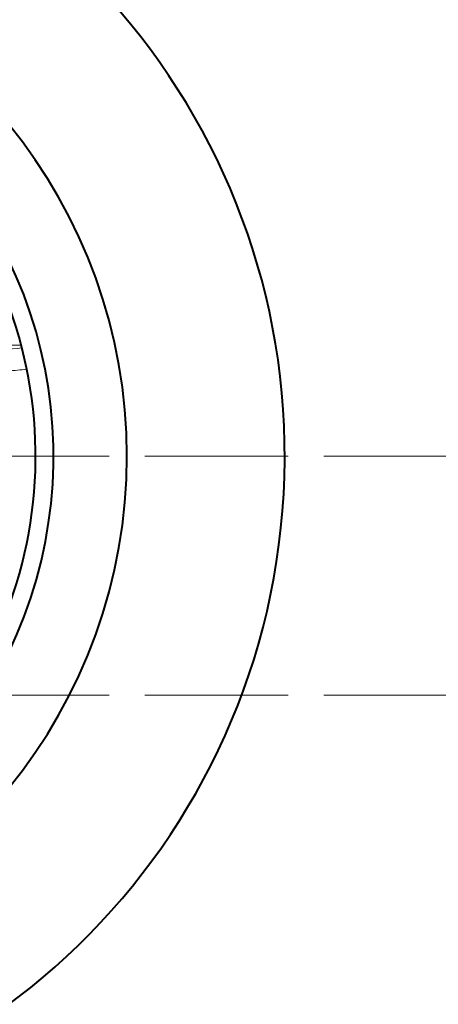
# Model space of a CAD drawing. Extents: x 0 to 841, y 0 to 594.
# Drawn here: x 140 to 175, y 74 to 157 of the extents above; entities that cross this region are included whole.
import ezdxf

# ---------------------------------------------------------------- set-up
doc = ezdxf.new("R2010")
doc.units = 0
doc.linetypes.add('DASHED', pattern=[15, 12, -3])
doc.layers.get('0').update_dxf_attribs({"lineweight": 13})

# ---------------------------------------------------------------- blocks, each defined once
blk = doc.blocks.new('BLOCK69')
at = {"color": 7, "lineweight": 13}
blk.add_line((70.07, 18.6), (60.46, 18.57), dxfattribs=at)
at = {"color": 7, "lineweight": 40}
for radius, start, end in [(114.22, 180, 530.8107), (87.79, 203.1406, 516.8594), (72.5, 315.7743, 405.7743), (75.5, 321.4642, 401.2028)]:
    blk.add_arc((0, 0), radius, start, end, dxfattribs=at)
at = {"color": 7, "lineweight": 13}
for centre, radius, start, end in [((29.43, 390.79), 374.9, 275.2853, 276.2438), ((33.35, 396.28), 383.59, 275.1623, 275.6359)]:
    blk.add_arc(centre, radius, start, end, dxfattribs=at)

msp = doc.modelspace()

# ---------------------------------------------------------------- linework, layer by layer
at = {"color": 15, "linetype": 'DASHED', "lineweight": 13}
for p, q in [((0, 120), (841, 120)), ((0, 100), (841, 100))]:
    msp.add_line(p, q, dxfattribs=at)

# ---------------------------------------------------------------- block references
at = {"lineweight": 0, "xscale": 0.5, "yscale": 0.5, "zscale": 0.5}
msp.add_blockref('BLOCK69', (104.6, 120), dxfattribs=at)

doc.saveas('drawing.dxf')
